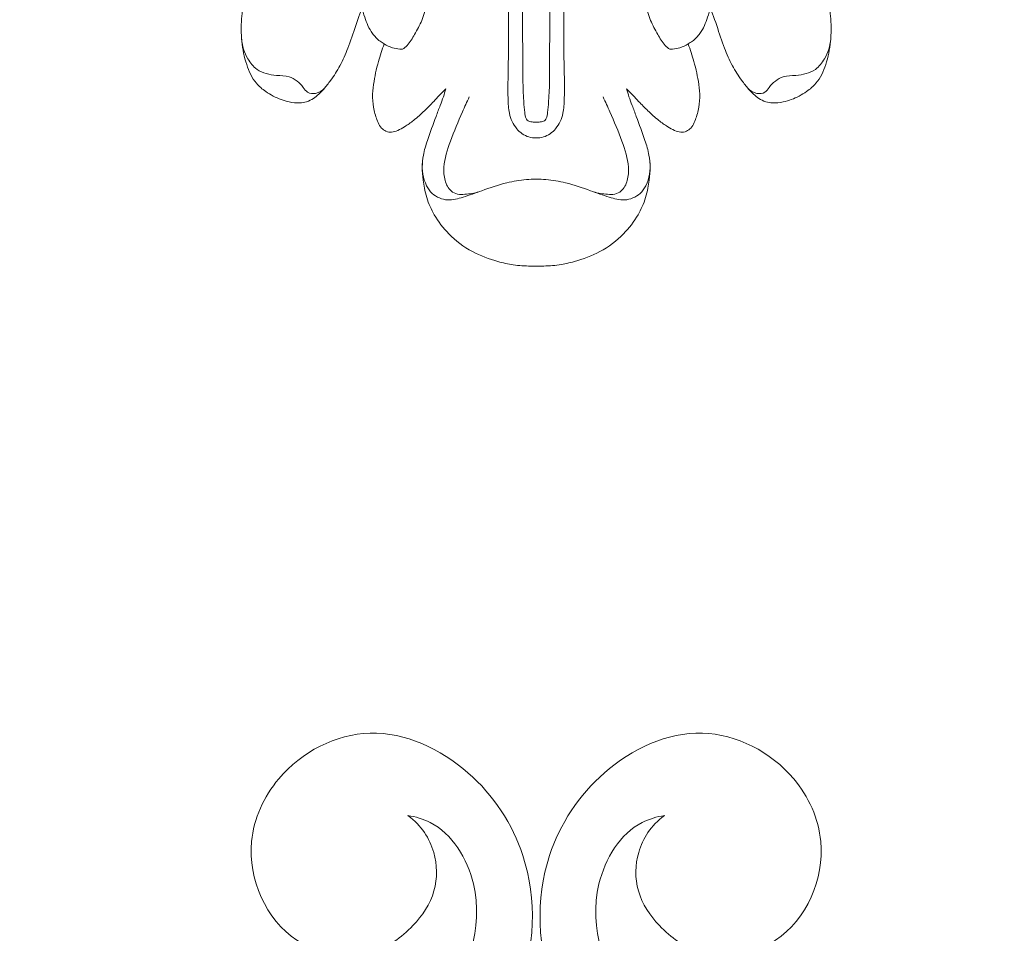
# Model space of a CAD drawing. Units: millimetres. Extents: x 2090 to 4646, y 1675 to 2771.
# Drawn here: x 2396 to 2460, y 2041 to 2100 of the extents above; entities that cross this region are included whole.
import ezdxf

# ---------------------------------------------------------------- set-up
doc = ezdxf.new("R2010")
doc.units = ezdxf.units.MM
doc.layers.get('0').update_dxf_attribs({"lineweight": 13})

# ---------------------------------------------------------------- blocks, each defined once
blk = doc.blocks.new('R-069_116_60')
for points, knots in [([(41.046, 11.247), (41.188, 11.301), (41.834, 11.541), (42.725, 11.832), (43.859, 12.225), (44.812, 12.647), (45.685, 13.196), (46.401, 13.761), (46.902, 14.265), (47.181, 14.824), (47.263, 15.368), (47.21, 15.933), (46.976, 16.684), (46.595, 17.422), (46.023, 18.087), (45.406, 18.483), (44.501, 18.832), (43.41, 19.048), (42.051, 19.098), (40.653, 18.91), (39.273, 18.501), (38.243, 18.024), (37.713, 17.711), (37.484, 17.595), (37.372, 17.624), (37.365, 17.711), (37.402, 17.799), (37.52, 18.032), (37.68, 18.442), (37.915, 19.009), (37.998, 19.561), (37.968, 20.03), (37.724, 20.285), (37.415, 20.343), (36.978, 20.328), (36.137, 20.239), (34.75, 19.908), (33.065, 19.198), (31.553, 18.247), (30.553, 17.393), (30.049, 16.934), (29.887, 16.78)], [-93.130012, -93.130012, -93.130012, -93.130012, -91.785353, -87.033077, -84.839943, -81.168798, -77.840284, -75.751999, -73.090733, -71.636593, -70.31435, -68.275422, -66.672353, -63.376572, -60.996622, -59.003055, -56.960534, -52.442828, -49.240718, -44.965756, -40.02593, -36.56832, -34.953764, -34.578596, -34.298439, -34.131586, -33.879995, -33.453664, -31.825007, -29.983596, -28.059235, -26.881214, -25.997394, -25.176919, -24.183195, -22.123475, -17.70815, -11.617055, -6.033104, -1.980342, 0, 0, 0, 0]), ([(43.122, 19.042), (43.563, 19.007), (44.297, 18.779), (45.251, 18.007), (45.494, 16.957), (45.479, 16.043), (45.805, 15.442), (46.181, 15.082), (46.626, 14.795), (46.683, 14.188), (46.45, 13.83), (46.281, 13.678)], [0, 0, 0, 0, 3.917205, 6.581765, 10.471513, 12.890053, 14.596593, 16.307208, 17.52242, 19.062683, 21.072189, 21.072189, 21.072189, 21.072189]), ([(43.428, 9.828), (43.375, 9.922), (43.187, 10.208), (42.654, 10.72), (41.861, 11.06), (41.268, 11.21), (41.046, 11.247)], [-8.430188, -8.430188, -8.430188, -8.430188, -7.479336, -5.409718, -1.995884, 0, 0, 0, 0]), ([(46.33, 5.847), (46.47, 5.99), (46.736, 6.256), (47.23, 6.689), (47.77, 7.243), (48.337, 7.855), (48.75, 8.445), (49.017, 8.915), (49.164, 9.328), (49.1, 9.72), (48.866, 10.036), (48.393, 10.29), (47.729, 10.498), (46.891, 10.608), (45.82, 10.503), (44.661, 10.247), (43.8, 9.969), (43.428, 9.828)], [0, 0, 0, 0, 1.769968, 3.323835, 5.812228, 8.609032, 10.693675, 12.167327, 13.400022, 14.481769, 15.536821, 16.74926, 19.164157, 21.671806, 24.163121, 28.640248, 32.157239, 32.157239, 32.157239, 32.157239]), ([(43.428, 9.828), (43.532, 9.663), (43.683, 9.336), (43.766, 8.922), (43.774, 8.699), (43.774, 8.636)], [32.157239, 32.157239, 32.157239, 32.157239, 33.884266, 35.307542, 35.858581, 35.858581, 35.858581, 35.858581]), ([(43.774, 8.636), (43.697, 8.532), (43.429, 8.211), (42.763, 7.833), (41.909, 7.355), (40.857, 7.042), (39.78, 7.056), (38.697, 7.382), (37.597, 7.477), (36.437, 7.31), (35.623, 6.798), (35.195, 6.091), (35.48, 5.268), (36.834, 5.203), (38.09, 5.773), (38.742, 6.608), (38.932, 6.962)], [35.858581, 35.858581, 35.858581, 35.858581, 37.002002, 39.522197, 42.530479, 45.680463, 49.102822, 51.884565, 55.654202, 58.790711, 62.090916, 63.859017, 65.668955, 68.632022, 74.13785, 77.694775, 77.694775, 77.694775, 77.694775]), ([(57.8, 0), (57.798, 0.115), (57.782, 0.612), (57.742, 1.445), (57.449, 2.726), (56.903, 4.203), (55.842, 5.628), (54.755, 6.45), (53.752, 6.969), (52.989, 7.19), (52.125, 7.331), (51.411, 7.392), (50.541, 7.305), (49.452, 6.979), (48.391, 6.579), (47.453, 6.225), (46.863, 6), (46.502, 5.893), (46.33, 5.847)], [-47.888871, -47.888871, -47.888871, -47.888871, -46.871193, -43.492092, -40.529653, -35.282258, -29.663398, -25.083734, -23.349753, -19.694169, -18.128975, -15.601286, -13.377225, -10.443745, -5.576979, -3.334517, -1.575102, 0, 0, 0, 0]), ([(51.056, 7.351), (51.573, 7.411), (52.342, 7.289), (53.253, 6.665), (53.626, 5.74), (53.319, 4.629), (52.865, 3.39), (52.399, 2.042), (52.191, 0.85), (52.164, 0.211), (52.163, 0)], [0, 0, 0, 0, 4.603511, 6.405202, 9.623097, 12.578453, 16.36631, 21.375169, 25.150413, 27.021051, 27.021051, 27.021051, 27.021051]), ([(52.983, 3.706), (53.078, 3.999), (53.147, 4.459), (53.173, 5.083), (52.91, 5.625), (52.234, 5.953), (51.101, 6.009), (49.601, 5.54), (48.126, 4.9), (47.177, 4.478), (46.854, 4.329)], [0, 0, 0, 0, 2.722502, 4.092363, 5.45266, 7.784974, 10.291752, 15.396526, 21.438734, 24.579601, 24.579601, 24.579601, 24.579601]), ([(6.839, 2.591), (7.68, 2.377), (10.818, 1.673), (16.598, 1.39), (25.897, 1.134), (35.274, 0.973), (42.978, 0.861), (46.516, 0.869), (47.761, 0.752), (48.209, 0.703), (48.467, 0.481), (48.475, 0.222), (48.481, 0.064), (48.476, 0)], [0, 0, 0, 0, 7.678216, 28.401439, 50.97385, 90.069842, 111.279596, 119.256244, 121.242837, 122.413447, 123.155625, 124.008238, 124.573844, 124.573844, 124.573844, 124.573844]), ([(49.499, 0), (49.502, 0.159), (49.448, 0.641), (48.922, 1.368), (47.973, 1.785), (46.404, 1.849), (42.992, 1.742), (36.785, 1.858), (31.469, 1.986), (28.374, 2.113)], [0, 0, 0, 0, 1.405599, 4.209433, 7.455572, 10.220858, 18.038819, 37.69049, 65.095678, 65.095678, 65.095678, 65.095678]), ([(6.839, -2.591), (7.68, -2.377), (10.818, -1.673), (16.598, -1.39), (25.897, -1.134), (35.274, -0.973), (42.978, -0.861), (46.516, -0.869), (47.761, -0.752), (48.209, -0.703), (48.467, -0.481), (48.475, -0.222), (48.481, -0.064), (48.476, 0)], [0, 0, 0, 0, 7.678216, 28.401439, 50.97385, 90.069842, 111.279596, 119.256244, 121.242837, 122.413447, 123.155625, 124.008238, 124.573844, 124.573844, 124.573844, 124.573844]), ([(49.499, 0), (49.502, -0.159), (49.448, -0.641), (48.922, -1.368), (47.973, -1.785), (46.404, -1.849), (42.992, -1.742), (36.785, -1.858), (31.469, -1.986), (28.374, -2.113)], [0, 0, 0, 0, 1.405599, 4.209433, 7.455572, 10.220858, 18.038819, 37.69049, 65.095678, 65.095678, 65.095678, 65.095678]), ([(57.8, 0), (57.798, -0.115), (57.782, -0.612), (57.742, -1.445), (57.449, -2.726), (56.903, -4.203), (55.842, -5.628), (54.755, -6.45), (53.752, -6.969), (52.989, -7.19), (52.125, -7.331), (51.411, -7.392), (50.541, -7.305), (49.452, -6.979), (48.391, -6.579), (47.453, -6.225), (46.863, -6), (46.502, -5.893), (46.33, -5.847)], [-47.888871, -47.888871, -47.888871, -47.888871, -46.871193, -43.492092, -40.529653, -35.282258, -29.663398, -25.083734, -23.349753, -19.694169, -18.128975, -15.601286, -13.377225, -10.443745, -5.576979, -3.334517, -1.575102, 0, 0, 0, 0]), ([(51.056, -7.351), (51.573, -7.411), (52.342, -7.289), (53.253, -6.665), (53.626, -5.74), (53.319, -4.629), (52.865, -3.39), (52.399, -2.042), (52.191, -0.85), (52.164, -0.211), (52.163, 0)], [0, 0, 0, 0, 4.603511, 6.405202, 9.623097, 12.578453, 16.36631, 21.375169, 25.150413, 27.021051, 27.021051, 27.021051, 27.021051]), ([(52.983, -3.706), (53.078, -3.999), (53.147, -4.459), (53.173, -5.083), (52.91, -5.625), (52.234, -5.953), (51.101, -6.009), (49.601, -5.54), (48.126, -4.9), (47.177, -4.478), (46.854, -4.329)], [0, 0, 0, 0, 2.722502, 4.092363, 5.45266, 7.784974, 10.291752, 15.396526, 21.438734, 24.579601, 24.579601, 24.579601, 24.579601]), ([(43.774, -8.636), (43.697, -8.532), (43.429, -8.211), (42.763, -7.833), (41.909, -7.355), (40.857, -7.042), (39.78, -7.056), (38.697, -7.382), (37.597, -7.477), (36.437, -7.31), (35.623, -6.798), (35.195, -6.091), (35.48, -5.268), (36.834, -5.203), (38.09, -5.773), (38.742, -6.608), (38.932, -6.962)], [35.858581, 35.858581, 35.858581, 35.858581, 37.002002, 39.522197, 42.530479, 45.680463, 49.102822, 51.884565, 55.654202, 58.790711, 62.090916, 63.859017, 65.668955, 68.632022, 74.13785, 77.694775, 77.694775, 77.694775, 77.694775]), ([(46.33, -5.847), (46.47, -5.99), (46.736, -6.256), (47.23, -6.689), (47.77, -7.243), (48.337, -7.855), (48.75, -8.445), (49.017, -8.915), (49.164, -9.328), (49.1, -9.72), (48.866, -10.036), (48.393, -10.29), (47.729, -10.498), (46.891, -10.608), (45.82, -10.503), (44.661, -10.247), (43.8, -9.969), (43.428, -9.828)], [0, 0, 0, 0, 1.769968, 3.323835, 5.812228, 8.609032, 10.693675, 12.167327, 13.400022, 14.481769, 15.536821, 16.74926, 19.164157, 21.671806, 24.163121, 28.640248, 32.157239, 32.157239, 32.157239, 32.157239]), ([(43.428, -9.828), (43.532, -9.663), (43.683, -9.336), (43.766, -8.922), (43.774, -8.699), (43.774, -8.636)], [32.157239, 32.157239, 32.157239, 32.157239, 33.884266, 35.307542, 35.858581, 35.858581, 35.858581, 35.858581]), ([(43.428, -9.828), (43.375, -9.922), (43.187, -10.208), (42.654, -10.72), (41.861, -11.06), (41.268, -11.21), (41.046, -11.247)], [-8.430188, -8.430188, -8.430188, -8.430188, -7.479336, -5.409718, -1.995884, 0, 0, 0, 0]), ([(41.046, -11.247), (41.188, -11.301), (41.834, -11.541), (42.725, -11.832), (43.859, -12.225), (44.812, -12.647), (45.685, -13.196), (46.401, -13.761), (46.902, -14.265), (47.181, -14.824), (47.263, -15.368), (47.21, -15.933), (46.976, -16.684), (46.595, -17.422), (46.023, -18.087), (45.406, -18.483), (44.501, -18.832), (43.41, -19.048), (42.051, -19.098), (40.653, -18.91), (39.273, -18.501), (38.243, -18.024), (37.713, -17.711), (37.484, -17.595), (37.372, -17.624), (37.365, -17.711), (37.402, -17.799), (37.52, -18.032), (37.68, -18.442), (37.915, -19.009), (37.998, -19.561), (37.968, -20.03), (37.724, -20.285), (37.415, -20.343), (36.978, -20.328), (36.137, -20.239), (34.75, -19.908), (33.065, -19.198), (31.553, -18.247), (30.553, -17.393), (30.049, -16.934), (29.887, -16.78)], [-93.130012, -93.130012, -93.130012, -93.130012, -91.785353, -87.033077, -84.839943, -81.168798, -77.840284, -75.751999, -73.090733, -71.636593, -70.31435, -68.275422, -66.672353, -63.376572, -60.996622, -59.003055, -56.960534, -52.442828, -49.240718, -44.965756, -40.02593, -36.56832, -34.953764, -34.578596, -34.298439, -34.131586, -33.879995, -33.453664, -31.825007, -29.983596, -28.059235, -26.881214, -25.997394, -25.176919, -24.183195, -22.123475, -17.70815, -11.617055, -6.033104, -1.980342, 0, 0, 0, 0]), ([(43.122, -19.042), (43.563, -19.007), (44.297, -18.779), (45.251, -18.007), (45.494, -16.957), (45.479, -16.043), (45.805, -15.442), (46.181, -15.082), (46.626, -14.795), (46.683, -14.188), (46.45, -13.83), (46.281, -13.678)], [0, 0, 0, 0, 3.917205, 6.581765, 10.471513, 12.890053, 14.596593, 16.307208, 17.52242, 19.062683, 21.072189, 21.072189, 21.072189, 21.072189])]:
    blk.add_open_spline(points, degree=3, knots=knots)
blk = doc.blocks.new('N-291L_125_63')
for points, knots in [([(620.687, 913.71), (621.113, 914.136), (621.967, 915.705), (621.911, 919.676), (618.56, 923.053), (612.698, 922.462), (609.317, 918.319), (609.678, 911.574), (613.768, 906.745), (620.839, 904.943), (628.437, 908.017), (634.171, 916.71), (633.439, 929.611), (624.02, 942.459), (610.016, 950.137), (595.84, 952.611), (582.099, 951.769), (567.094, 947.748), (549.742, 945.979), (533.345, 947.903), (522.626, 953.561), (517.237, 958.385), (515.845, 960.626), (515.41, 961.458)], [0, 0, 0, 0, 2.773875, 7.724298, 16.470497, 21.111735, 31.634526, 39.22619, 49.741264, 58.203467, 71.358557, 84.457599, 103.781417, 126.539362, 154.987331, 175.030485, 192.095468, 218.255736, 245.953435, 271.985527, 292.888494, 300.602047, 304.924121, 304.924121, 304.924121, 304.924121]), ([(613.784, 913.905), (613.615, 912.662), (615.224, 909.899), (621.019, 908.807), (628.377, 912.514), (631.198, 923.219), (626.054, 933.966), (617.196, 942.564), (606.612, 946.796), (595.94, 948.092), (584.748, 947.059), (575.221, 941.94), (573.143, 935.711), (571.889, 933.585), (570.88, 933.242), (570.41, 933.253)], [0, 0, 0, 0, 5.409321, 14.125009, 25.625169, 40.104668, 59.789925, 77.64074, 96.007197, 111.076422, 126.639418, 148.013034, 154.352771, 156.767612, 158.87381, 158.87381, 158.87381, 158.87381]), ([(556.699, 916.721), (556.939, 917.641), (557.923, 919.644), (562.283, 922.084), (567.924, 919.734), (570.066, 913.637), (567.937, 907.331), (560.994, 904.948), (553.519, 906.619), (548.148, 912.583), (547.197, 920.491), (548.012, 925.832), (549.239, 929.361), (549.722, 930.758), (549.973, 931.451)], [0, 0, 0, 0, 4.373867, 9.761436, 20.220311, 26.716654, 36.75484, 47.113538, 56.86132, 70.400242, 81.165504, 91.549072, 94.951953, 98.346139, 98.346139, 98.346139, 98.346139]), ([(561.746, 910.272), (561.337, 909.988), (559.441, 908.97), (553.863, 910.421), (550.588, 917.804), (551.568, 925.418), (553.433, 929.756), (554.382, 931.349)], [0, 0, 0, 0, 2.289424, 9.637826, 22.508006, 35.513123, 44.045571, 44.045571, 44.045571, 44.045571]), ([(556.699, 916.721), (556.598, 916.209), (556.45, 914.854), (556.891, 912.472), (558.901, 910.523), (560.652, 910.142), (561.746, 910.272)], [0, 0, 0, 0, 2.402999, 6.214423, 9.914911, 14.1765, 14.1765, 14.1765, 14.1765])]:
    blk.add_open_spline(points, degree=3, knots=knots)
blk = doc.blocks.new('N-291R_125_63')
for points, knots in [([(682.507, 913.71), (682.081, 914.136), (681.227, 915.705), (681.283, 919.676), (684.634, 923.053), (690.496, 922.462), (693.877, 918.319), (693.516, 911.574), (689.426, 906.745), (682.355, 904.943), (674.757, 908.017), (669.023, 916.71), (669.756, 929.611), (679.174, 942.459), (693.178, 950.137), (707.354, 952.611), (721.095, 951.769), (736.101, 947.748), (753.452, 945.979), (769.849, 947.903), (780.568, 953.561), (785.957, 958.385), (787.349, 960.626), (787.785, 961.458)], [0, 0, 0, 0, 2.773875, 7.724298, 16.470497, 21.111735, 31.634526, 39.22619, 49.741264, 58.203467, 71.358557, 84.457599, 103.781417, 126.539362, 154.987331, 175.030485, 192.095468, 218.255736, 245.953435, 271.985527, 292.888494, 300.602047, 304.924121, 304.924121, 304.924121, 304.924121]), ([(746.495, 916.721), (746.255, 917.641), (745.271, 919.644), (740.911, 922.084), (735.27, 919.734), (733.128, 913.637), (735.257, 907.331), (742.2, 904.948), (749.675, 906.619), (755.046, 912.583), (755.997, 920.491), (755.182, 925.832), (753.955, 929.361), (753.472, 930.758), (753.221, 931.451)], [0, 0, 0, 0, 4.373867, 9.761436, 20.220311, 26.716654, 36.75484, 47.113538, 56.86132, 70.400242, 81.165504, 91.549072, 94.951953, 98.346139, 98.346139, 98.346139, 98.346139]), ([(741.448, 910.272), (741.857, 909.988), (743.754, 908.97), (749.331, 910.421), (752.606, 917.804), (751.626, 925.418), (749.762, 929.756), (748.812, 931.349)], [0, 0, 0, 0, 2.289424, 9.637826, 22.508006, 35.513123, 44.045571, 44.045571, 44.045571, 44.045571]), ([(746.495, 916.721), (746.596, 916.209), (746.744, 914.854), (746.303, 912.472), (744.293, 910.523), (742.542, 910.142), (741.448, 910.272)], [0, 0, 0, 0, 2.402999, 6.214423, 9.914911, 14.1765, 14.1765, 14.1765, 14.1765])]:
    blk.add_open_spline(points, degree=3, knots=knots)

msp = doc.modelspace()

# ---------------------------------------------------------------- block references
for name, p, rotation in [('R-069_116_60', (2429.301, 2141.663), 270), ('N-291L_125_63', (3458.624, 2308.2), 135.7379468250115), ('N-291R_125_63', (2333.268, 3217.753), 224.2620531749942)]:
    msp.add_blockref(name, p, dxfattribs=dict(rotation=rotation))

doc.saveas('drawing.dxf')
